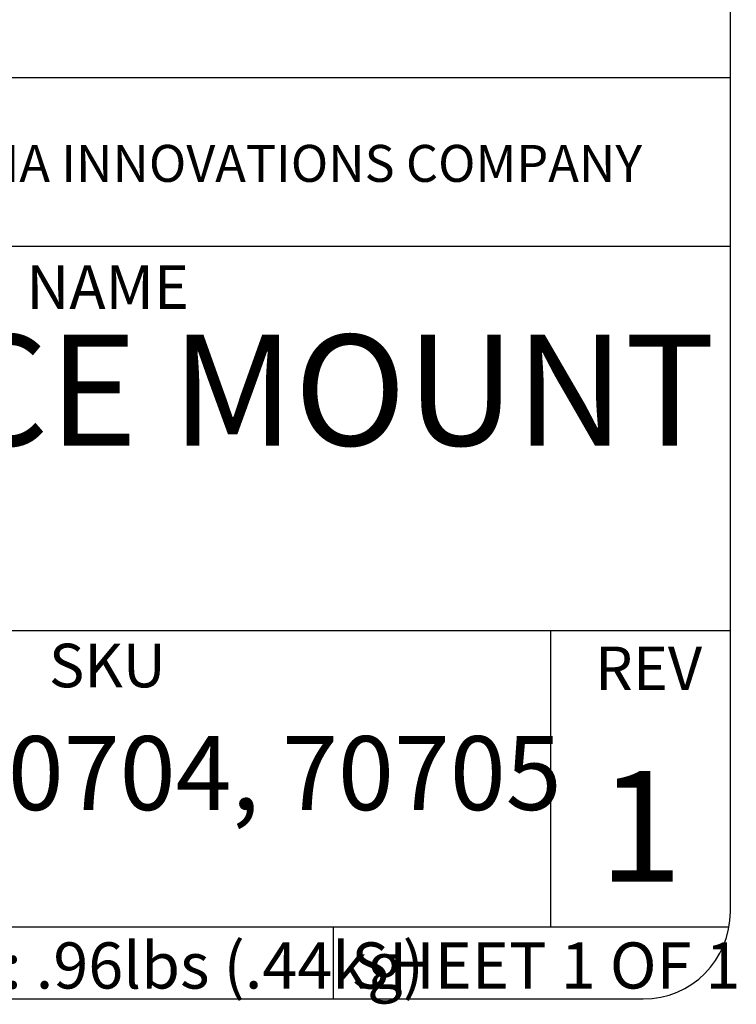
# Model space of a CAD drawing. Units: inches. Extents: x 0 to 17, y 0 to 11.
# Drawn here: x 15 to 16.6, y 0.4 to 2.6 of the extents above; entities that cross this region are included whole.
import ezdxf

# ---------------------------------------------------------------- set-up
doc = ezdxf.new("R2010")
doc.units = ezdxf.units.IN
doc.header["$MEASUREMENT"] = 0
doc.layers.add('FORMAT', color=7, linetype='Continuous')
doc.styles.add('SLDTEXTSTYLE0', font='TXT', dxfattribs={"width": 0.7})
doc.styles.add('SLDTEXTSTYLE1', font='TXT', dxfattribs={"width": 0.65})

# ---------------------------------------------------------------- blocks, each defined once
blk = doc.blocks.new('SW_NOTE_0')
at = {"color": 0, "linetype": 'Continuous', "lineweight": 0, "insert": (1.1836, 0.3223), "char_height": 0.25, "attachment_point": 2, "style": 'SLDTEXTSTYLE0'}
blk.add_mtext('SURFACE MOUNT', dxfattribs=at)

msp = doc.modelspace()

# ---------------------------------------------------------------- linework, layer by layer
at = {"layer": 'FORMAT', "lineweight": 30}
for p, q in [((16.60629921, 0.59055118), (16.60629921, 10.40944882)), ((0.59055118, 0.39370079), (16.40944882, 0.39370079))]:
    msp.add_line(p, q, dxfattribs=at)
at = {"layer": 'FORMAT'}
for p, q in [((13.73817277, 2.47258787), (16.60629921, 2.47258787)), ((13.73817277, 2.09202794), (16.60629921, 2.09202794)), ((13.73817277, 1.22486108), (16.60629921, 1.22486108)), ((16.20004921, 1.22486108), (16.20004921, 0.55634755)), ((13.73817277, 0.55634755), (16.60330492, 0.55634755)), ((15.70964333, 0.55634755), (15.70964333, 0.39370079))]:
    msp.add_line(p, q, dxfattribs=at)
at = {"layer": 'FORMAT', "lineweight": 30}
msp.add_arc((16.40944882, 0.59055118), 0.19685039, 270, 0, dxfattribs=at)

# ---------------------------------------------------------------- block references
at = {"color": 7, "linetype": 'Continuous', "lineweight": 0}
msp.add_blockref('SW_NOTE_0', (13.9965849, 1.57008521), dxfattribs=at)

# ---------------------------------------------------------------- texts
for s, insert, char_height, attachment_point, style in [('NAME', (15.01746587, 2.04929405), 0.098425197, 1, 'SLDTEXTSTYLE0'), ('SKU', (15.06844922, 1.1953241), 0.098425197, 1, 'SLDTEXTSTYLE0'), ('REV', (16.30084406, 1.18890509), 0.098425197, 1, 'SLDTEXTSTYLE0'), ('70703, 70704, 70705', (15.16488351, 0.98669843), 0.1666666667, 2, 'SLDTEXTSTYLE0'), ('1', (16.40354314, 0.90829687), 0.25, 2, 'SLDTEXTSTYLE0'), ('WEIGHT: .96lbs (.44kg)', (14.43086146, 0.52131247), 0.1041666667, 1, 'SLDTEXTSTYLE0'), ('SHEET 1 OF 1', (15.75100354, 0.52131247), 0.1041666667, 1, 'SLDTEXTSTYLE1')]:
    msp.add_mtext(s, dxfattribs=dict(at, insert=insert, char_height=char_height, attachment_point=attachment_point, style=style))
at = {"layer": 'FORMAT', "insert": (15.54484503, 2.32073728), "char_height": 0.0833333333, "attachment_point": 2, "style": 'SLDTEXTSTYLE0'}
msp.add_mtext('a DANA INNOVATIONS COMPANY', dxfattribs=at)

doc.saveas('drawing.dxf')
